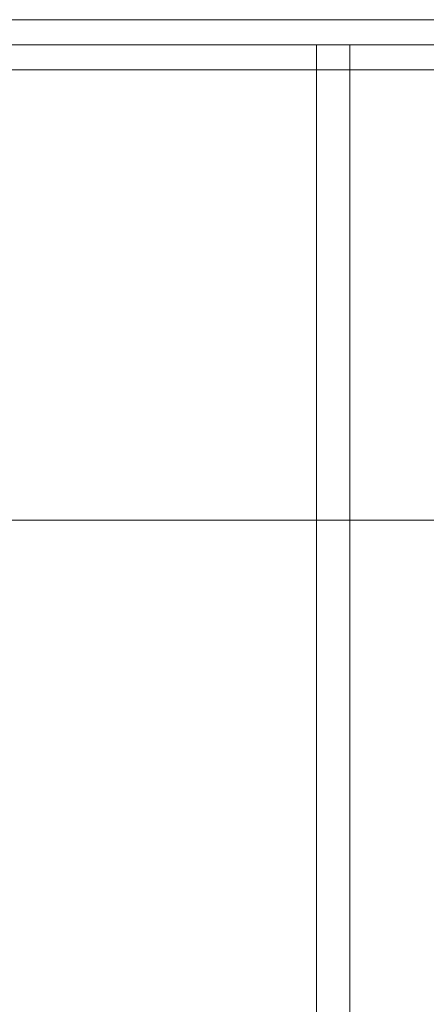
# Model space of a CAD drawing. Units: millimetres. Extents: x 1591 to 3727, y 1115 to 2339.
# Drawn here: x 2254 to 2257, y 1385 to 1391 of the extents above; entities that cross this region are included whole.
import ezdxf

# ---------------------------------------------------------------- set-up
doc = ezdxf.new("R2010")
doc.units = ezdxf.units.MM
doc.layers.add('İç - Mobilya', color=251, linetype='Continuous', lineweight=5)

# ---------------------------------------------------------------- blocks, each defined once
blk = doc.blocks.new('160 lık 6 lı beework')
at = {"layer": 'İç - Mobilya', "ltscale": 2}
for p, q in [((23728.4278, 9320.9012), (23708.6283, 9320.9012)), ((23728.4278, 9320.7512), (23708.6283, 9320.7512)), ((23723.9279, 9320.7512), (23723.7279, 9320.7512)), ((23723.7279, 9320.7512), (23723.9279, 9320.7512)), ((23723.7279, 9276.3523), (23723.7279, 9320.7512)), ((23723.7279, 9320.7512), (23723.9279, 9320.7512)), ((23723.9279, 9320.7512), (23723.7279, 9320.7512)), ((23726.5278, 9320.7512), (23723.9279, 9320.7512)), ((23723.9279, 9276.3523), (23723.9279, 9320.7512)), ((23708.479, 9320.6012), (23728.5771, 9320.6012)), ((23708.479, 9317.9012), (23728.5771, 9317.9012))]:
    blk.add_line(p, q, dxfattribs=at)

msp = doc.modelspace()

# ---------------------------------------------------------------- block references
msp.add_blockref('160 lık 6 lı beework', (-21467.7482, -7930.0877))

doc.saveas('drawing.dxf')
